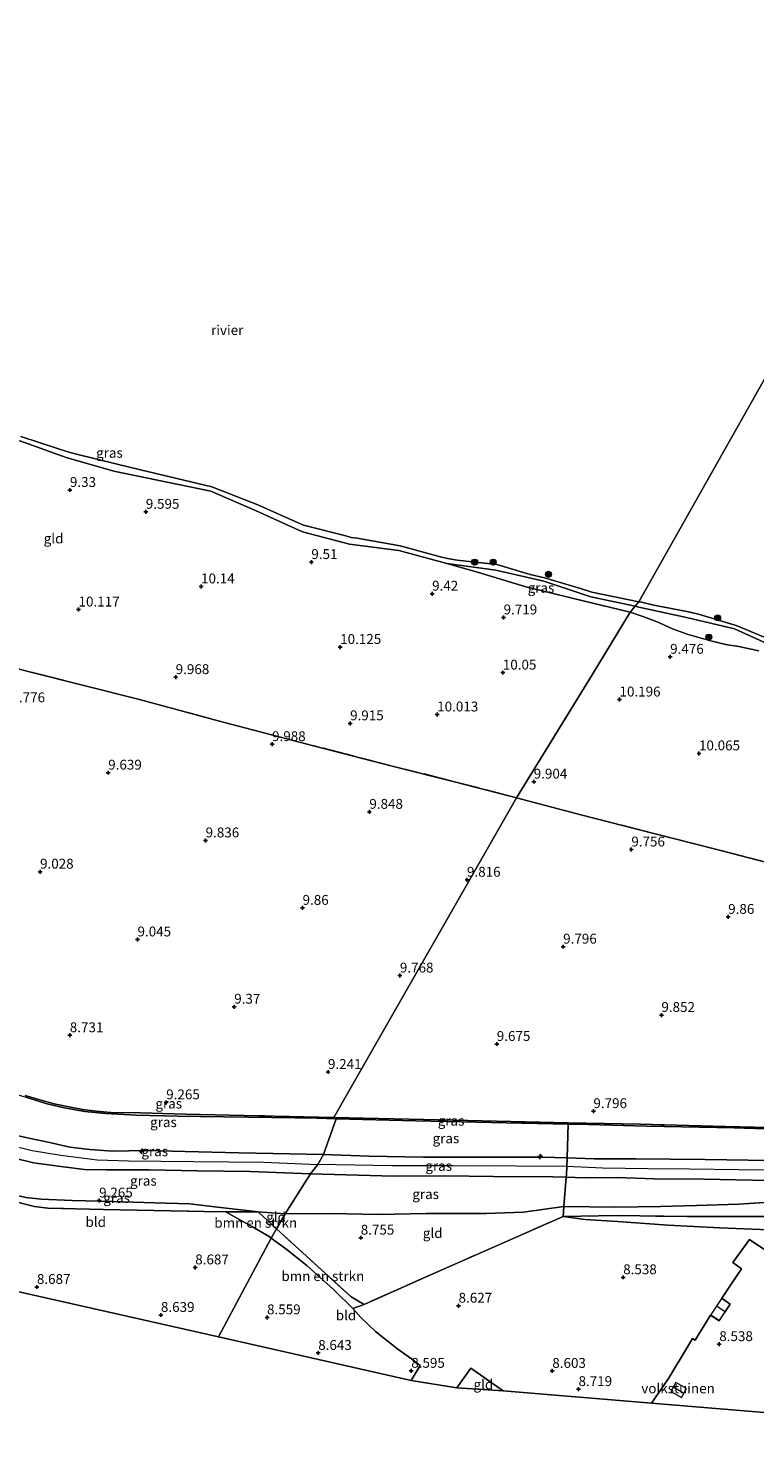
# Model space of a CAD drawing. Units: metres. Extents: x 179999 to 190009, y 412498 to 418753.
# Drawn here: x 180855 to 181039, y 418028 to 418384 of the extents above; entities that cross this region are included whole.
import ezdxf
from ezdxf.enums import TextEntityAlignment as Align

# ---------------------------------------------------------------- set-up
doc = ezdxf.new("R2010")
doc.units = ezdxf.units.M
doc.linetypes.add('IE-TERREINAFSCHEIDING', pattern=[10, 8, -2])
doc.layers.get('0').update_dxf_attribs({"lineweight": 25})
for name, color, linetype, lineweight in [('B-ME-AL-OVERIG-S-B1', 7, 'Continuous', 18), ('B-ME-GR-BOMENSTRUIKEN-GV-B6', 93, 'Continuous', 18), ('B-ME-GR-BOOM-GV-B6', 93, 'Continuous', 18), ('B-ME-GR-BOOM-S-B1', 93, 'Continuous', 18), ('B-ME-GW-KRUINLIJN-L-B1', 93, 'Continuous', 18), ('B-ME-GW-TEENLIJN-L-B1', 93, 'Continuous', 18), ('B-ME-IE-GRASLAND-GV-B6', 93, 'Continuous', 18), ('B-ME-IE-GRONDWERKLIJN-GROND_INGERICHT-GV-B6', 253, 'Continuous', 18), ('B-ME-IE-HULPGEOMETRIE-L-B1', 53, 'Continuous', 18), ('B-ME-IE-TERREINAFSCHEIDING-DOORGANG-L-B1', 8, 'IE-TERREINAFSCHEIDING-KUNSTMATIG-OPEN', 18), ('B-ME-IE-TERREINAFSCHEIDING-RASTERHEKWERK-L-B1', 8, 'IE-TERREINAFSCHEIDING', 18), ('B-ME-KG-KADASTRAAL-DAKRAND-L-B1', 13, 'Continuous', 18), ('B-ME-KG-KADASTRAAL-NOKLIJN-L-B1', 13, 'Continuous', 18), ('B-ME-OB-WATERLIJN-L-B1', 133, 'OB-WATERLIJN', 18), ('B-ME-OG-WATER-GV-B6', 153, 'Continuous', 18)]:
    doc.layers.add(name, color=color, linetype=linetype, lineweight=lineweight)
for name, color, linetype in [('B-ME-GW-GRONDWERKLIJN-L-B1', 10, 'Continuous'), ('B-ME-GW-HOOGTEPUNT-S-B1', 10, 'Continuous'), ('B-ME-KG-KADASTRAAL-OPNAMEDTMGRENS-L-B1', 10, 'Continuous')]:
    doc.layers.add(name, color=color, linetype=linetype)
doc.styles.add('NLCS-ISO', font='NLCS-ISO.TTF')
doc.linetypes.add('IE-TERREINAFSCHEIDING-KUNSTMATIG-OPEN', pattern='A,7,-1.5,[67,NLCS.SHX,S=0.75,R=0,X=0,Y=0],-1.5', length=10)
doc.linetypes.add('OB-WATERLIJN', pattern='A,10,[32,NLCS.SHX,S=2,R=0,X=0,Y=0],-12', length=22)

# ---------------------------------------------------------------- blocks, each defined once
blk = doc.blocks.new('hecto')
for p, q in [((0, 0.625), (-0.625, 0)), ((0, -0.625), (0, 0.625)), ((-0.625, 0), (0.625, 0)), ((0.625, 0), (0, -0.625))]:
    blk.add_line(p, q)
blk = doc.blocks.new('hoogtepunt')
for p, q in [((-0.5, 0), (0.5, 0)), ((0, 0.5), (0, -0.5))]:
    blk.add_line(p, q)
blk = doc.blocks.new('boom')
h = blk.add_hatch(color=256)
edge = h.paths.add_edge_path()
edge.add_arc((0, 0), 0.75, 0, 360)
blk.add_circle((0, 0), 0.75)

msp = doc.modelspace()

# ---------------------------------------------------------------- linework, layer by layer
at = {"layer": 'B-ME-GR-BOMENSTRUIKEN-GV-B6'}
for points in [[(180913.052, 418084.274, 9.14), (180917.695, 418080.006, 8.882), (180916.379, 418077.657, 8.752), (180915.881, 418078.025, 8.759), (180911.682, 418080.472, 8.852), (180907.042, 418083.051, 9.016), (180904.912, 418084.321, 9.128), (180913.052, 418084.274, 9.14)], [(180939.92, 418060.807, 8.717), (180937.075, 418059.775, 8.643), (180932.161, 418064.57, 8.651), (180925.45, 418070.693, 8.663), (180920.079, 418074.923, 8.703), (180916.379, 418077.657, 8.752), (180917.695, 418080.006, 8.882), (180936.671, 418062.712, 8.717), (180939.92, 418060.807, 8.717)]]:
    msp.add_polyline3d(points, dxfattribs=at)
at = {"layer": 'B-ME-GR-BOOM-GV-B6'}
msp.add_polyline3d([(181048.128, 418070.28, 8.699), (181037.69, 418077.255, 8.751), (181033.415, 418071.432, 8.751), (181035.654, 418069.874, 8.619), (181030.61, 418062.37, 8.583), (181027.759, 418058.095, 8.583), (181023.871, 418051.727, 8.671), (181023.208, 418052.188, 8.671), (181021.631, 418049.474, 8.707), (181017.134, 418042.043, 8.723), (181012.789, 418035.788, 8.679), (180975.171, 418038.943, 8.502), (180966.993, 418044.694, 8.502), (180963.425, 418039.641, 8.466), (180951.837, 418041.555, 8.498), (180954.156, 418045.334, 8.498), (180951.957, 418047.004, 8.587), (180948.488, 418049.488, 8.611), (180942.864, 418053.938, 8.615), (180939.081, 418057.489, 8.659), (180937.075, 418059.775, 8.643), (180939.92, 418060.807, 8.717), (180957.993, 418068.825, 8.811), (180977.006, 418077.235, 8.779), (180990.392, 418083.088, 9.012), (181003.883, 418083.347, 9.117), (181021.946, 418083.145, 9.125), (181038.053, 418083.119, 9.189), (181051.627, 418083.158, 9.679)], dxfattribs=at)
at = {"layer": 'B-ME-GW-GRONDWERKLIJN-L-B1'}
msp.add_polyline3d([(180990.392, 418083.088, 9.012), (180995.951, 418082.31, 8.904), (181004.16, 418081.833, 8.888), (181017.044, 418080.899, 8.836), (181030.04, 418080.22, 8.691), (181044.6, 418079.66, 8.659), (181062.76, 418079.621, 8.731)], dxfattribs=at)
at = {"layer": 'B-ME-GW-KRUINLIJN-L-B1'}
for points in [[(180741.1551, 418314.6012, 8.4222), (180742.885, 418313.973, 8.406), (180767.328, 418308.145, 8.342), (180778.639, 418302.956, 8.558), (180792.677, 418298.669, 8.435), (180816.844, 418290.807, 8.502), (180828.735, 418287.09, 8.621), (180840.41, 418282.649, 8.609), (180852.615, 418279.747, 8.533), (180864.408, 418275.468, 8.704), (180876.503, 418272.082, 8.785), (180901.05, 418266.998, 8.28), (180912.568, 418262.031, 8.6), (180924.3, 418256.684, 8.7), (180936.204, 418253.516, 8.751), (180948.771, 418251.966, 8.582), (180960.923, 418248.667, 8.677), (180973.355, 418246.969, 8.403), (180985.473, 418244.142, 8.375), (180997.407, 418240.184, 8.513), (181008.6508, 418237.7974, 8.4182)], [(181008.6508, 418237.7974, 8.4182), (181009.623, 418237.591, 8.41), (181021.691, 418234.953, 8.338), (181033.883, 418232.076, 8.34), (181045.567, 418226.718, 8.744), (181058.136, 418225.495, 8.667), (181070.526, 418223.432, 8.293), (181082.7763, 418220.6627, 8.3042), (181097.594, 418214.927, 8.626), (181109.739, 418212.538, 8.565), (181122.253, 418211.342, 8.553), (181146.78, 418206.331, 8.485), (181159.282, 418205.562, 8.235), (181171.418, 418202.087, 8.245), (181183.701, 418199.562, 8.399), (181195.901, 418196.452, 8.64), (181220.212, 418190.744, 8.963), (181232.522, 418188.059, 9.053), (181245.019, 418186.489, 8.982), (181257.47, 418186.026, 8.429), (181289.1754, 418181.6143, 8.5859)], [(180929.686, 418098.825, 12.304), (180908.163, 418099.263, 12.351), (180884.304, 418099.854, 12.257), (180876.218, 418099.707, 12.351), (180870.39, 418100.069, 12.327), (180865.352, 418100.725, 12.351), (180859.864, 418101.927, 12.421), (180854.917, 418102.973, 12.421), (180849.69, 418104.163, 12.351), (180845.266, 418105.331, 12.388), (180844.058, 418105.65, 12.398), (180835.407, 418108.267, 12.304), (180827.102, 418110.94, 12.304), (180812.465, 418115.841, 12.28), (180796.64, 418120.966, 12.351), (180781.316, 418125.992, 12.374), (180764.086, 418131.841, 12.421), (180747.913, 418137.346, 12.327), (180730.429, 418143.139, 12.421), (180712.907, 418148.57, 12.445), (180694.207, 418154.85, 12.374), (180673.678, 418160.832, 12.374), (180666.327, 418163.006, 12.323), (180656.818, 418165.82, 12.257)], [(180655.794, 418163.83, 12.492), (180667.799, 418160.273, 12.469), (180680.418, 418156.543, 12.54), (180696.276, 418151.758, 12.516), (180711.802, 418146.714, 12.54), (180729.251, 418141.038, 12.422), (180746.685, 418135.459, 12.469), (180765.635, 418128.942, 12.492), (180784.478, 418122.659, 12.516), (180800.836, 418117.202, 12.446), (180822.376, 418110.092, 12.516), (180840.847, 418104.194, 12.492), (180844.659, 418102.984, 12.474), (180850.327, 418101.184, 12.446), (180855.784, 418099.881, 12.469), (180863.052, 418098.618, 12.422), (180872.286, 418097.469, 12.422), (180880.222, 418097.242, 12.422), (180896.734, 418097.02, 12.469), (180914.555, 418096.863, 12.516), (180928.219, 418096.268, 12.407)], [(180926.308, 418093.95, 12.352), (180911.027, 418094.518, 12.375), (180897.682, 418094.697, 12.328), (180885.446, 418094.963, 12.328), (180874.578, 418094.978, 12.258), (180869.031, 418095.035, 12.21), (180863.738, 418095.691, 12.304), (180856.139, 418096.688, 12.281), (180850.613, 418098.059, 12.328), (180845.887, 418099.866, 12.375), (180844.029, 418100.549, 12.364), (180841.887, 418101.337, 12.352), (180831.557, 418104.755, 12.304), (180814.409, 418110.287, 12.375), (180799.103, 418115.393, 12.328), (180787.234, 418119.336, 12.328), (180773.026, 418124.12, 12.375), (180756.724, 418129.564, 12.398), (180740.898, 418134.767, 12.281), (180729.429, 418138.596, 12.398), (180714.241, 418143.34, 12.328), (180698.902, 418148.196, 12.398), (180682.917, 418153.322, 12.446), (180668.795, 418157.56, 12.375)], [(181130.41, 418095.131, 12.398), (181119.701, 418095.869, 12.421), (181110.884, 418096.351, 12.398), (181106.69, 418096.831, 12.361), (181102.942, 418096.882, 12.398), (181090.981, 418096.711, 12.398), (181080.236, 418096.667, 12.398), (181067.079, 418097.211, 12.421), (181055.511, 418097.056, 12.374), (181042.833, 418097.288, 12.374), (181026.417, 418097.56, 12.421), (181008.836, 418097.695, 12.468), (180998.24, 418097.725, 12.445), (180991.399, 418097.961, 12.42), (180985.144, 418098.177, 12.398), (180968.857, 418098.136, 12.351), (180955.02, 418098.167, 12.374), (180941.15, 418098.365, 12.374), (180929.686, 418098.825, 12.304)], [(181042.477, 418092.24, 12.375), (181026.201, 418092.571, 12.375), (181013.462, 418092.699, 12.398), (181003.975, 418092.983, 12.328), (180995.752, 418092.936, 12.352), (180991.208, 418093.043, 12.325), (180987.796, 418093.123, 12.304), (180972.79, 418093.289, 12.304), (180960.389, 418093.426, 12.281), (180947.507, 418093.368, 12.304), (180926.308, 418093.95, 12.352)], [(181046.315, 418094.879, 12.502), (181034.834, 418094.924, 12.502), (181022.417, 418095.083, 12.502), (181011.895, 418095.208, 12.525), (181000.385, 418095.398, 12.502), (180991.317, 418095.768, 12.43), (180978.474, 418095.866, 12.454), (180962.481, 418095.937, 12.454), (180946.939, 418095.942, 12.454), (180928.219, 418096.268, 12.407)]]:
    msp.add_polyline3d(points, dxfattribs=at)
at = {"layer": 'B-ME-GW-TEENLIJN-L-B1'}
for points in [[(180675.21, 418171.448, 9.155), (180682.885, 418168.99, 9.108), (180691.87, 418166.103, 9.178), (180702.353, 418162.57, 9.249), (180717.196, 418157.576, 9.249), (180733.072, 418152.386, 9.249), (180744.999, 418148.389, 9.319), (180760.556, 418143.281, 9.225), (180778.402, 418137.561, 9.225), (180797.014, 418131.587, 9.061), (180821.896, 418123.405, 9.014), (180841.384, 418117.259, 8.967), (180847.951, 418115.234, 9.027), (180854.164, 418113.318, 9.084), (180859.237, 418111.796, 9.131), (180863.93, 418110.69, 9.108), (180869.108, 418109.751, 9.155), (180874.411, 418109.197, 9.131), (180882.115, 418108.814, 9.249), (180892.595, 418108.523, 9.249), (180904.285, 418108.368, 9.319), (180916.585, 418108.167, 9.39), (180927.96, 418108.013, 9.484), (180932.869, 418107.873, 9.46)], [(180932.869, 418107.873, 9.46), (180952.942, 418107.371, 9.554), (180976.035, 418106.86, 9.648), (180991.687, 418106.522, 9.813), (180993.868, 418106.474, 9.836), (181011.606, 418106.039, 9.789), (181033.81, 418105.578, 9.93), (181054.896, 418104.929, 10.095), (181066.31, 418104.694, 10.118), (181079.435, 418104.553, 10.118), (181086.016, 418104.432, 10.165), (181088.68, 418104.27, 10.212), (181091.591, 418104.053, 10.212), (181094.385, 418103.782, 10.33), (181096.631, 418103.532, 10.377), (181100.112, 418102.865, 10.518), (181103.754, 418102.141, 10.682), (181106.774, 418101.578, 10.776), (181107.012, 418101.527, 10.798), (181110.893, 418100.69, 11.152), (181118.388, 418099.177, 11.552), (181124.753, 418097.371, 12.022), (181128.464, 418096.109, 12.327), (181130.41, 418095.131, 12.398)], [(180919.886, 418083.797, 9.025), (180913.052, 418084.274, 9.14), (180901.332, 418085.679, 9.234), (180895.761, 418086.341, 9.258), (180886.766, 418086.599, 9.281), (180876.018, 418086.892, 9.328), (180865.905, 418087.201, 9.328), (180858.087, 418087.475, 9.164), (180854.16, 418087.952, 9.117)], [(181130.9, 418079.336, 9.035), (181118.753, 418081.6, 9.08), (181110.454, 418083.749, 9.575), (181103.054, 418085.015, 9.957), (181095.748, 418085.717, 10.07), (181089.375, 418085.485, 9.957), (181080.31, 418086.152, 10.047), (181070.863, 418086.536, 10.295), (181061.386, 418087.162, 10.43), (181051.678, 418087.198, 10.34), (181044.052, 418086.808, 10.07), (181034.919, 418086.22, 9.845), (181024.186, 418085.915, 9.687), (181015.104, 418085.625, 9.507), (181003.723, 418085.517, 9.372), (180990.574, 418085.605, 9.504)], [(180919.886, 418083.797, 9.025), (180931.61, 418083.842, 9.061), (180943.596, 418083.629, 9.016), (180955.656, 418083.892, 9.004), (180970.87, 418083.912, 9.008), (180980.386, 418084.231, 8.948), (180990.574, 418085.605, 9.504)]]:
    msp.add_polyline3d(points, dxfattribs=at)
at = {"layer": 'B-ME-IE-GRASLAND-GV-B6'}
for points in [[(181009.5848, 418238.9546, 7.55), (181008.6508, 418237.7974, 8.4182), (180997.407, 418240.184, 8.513), (180985.473, 418244.142, 8.375), (180973.355, 418246.969, 8.403), (180960.923, 418248.667, 8.677), (180948.771, 418251.966, 8.582), (180936.204, 418253.516, 8.751), (180924.3, 418256.684, 8.7), (180912.568, 418262.031, 8.6), (180901.05, 418266.998, 8.28), (180876.503, 418272.082, 8.785), (180864.408, 418275.468, 8.704), (180852.615, 418279.747, 8.533)], [(180852.9125, 418280.8529, 7.55), (180862.2206, 418277.8123, 7.55), (180864.804, 418276.9267, 7.55), (180867.0052, 418276.3304, 7.55), (180876.9721, 418273.9221, 7.55), (180883.2773, 418272.4111, 7.55), (180901.3734, 418268.0637, 7.55), (180909.5486, 418264.8537, 7.55), (180913.0146, 418263.5106, 7.55), (180922.4822, 418259.2556, 7.55), (180924.5796, 418258.3272, 7.55), (180935.2894, 418255.613, 7.55), (180936.6243, 418255.2666, 7.55), (180938.1652, 418255.0453, 7.55), (180949.0779, 418253.1468, 7.55), (180958.9741, 418250.4416, 7.55), (180961.055, 418249.8949, 7.55), (180963.5327, 418249.496, 7.55), (180973.6319, 418248.4145, 7.55), (180982.0763, 418245.8671, 7.55), (180985.6707, 418245.0192, 7.55), (180994.8043, 418242.3093, 7.55), (180997.6992, 418241.3944, 7.55), (181000.5528, 418240.7568, 7.55), (181009.5848, 418238.9546, 7.55)], [(181007.436, 418236.292, 8.908), (180993.058, 418239.788, 8.861), (180980.703, 418242.767, 9.002), (180968.721, 418246.463, 8.861), (180960.923, 418248.667, 8.677), (180973.355, 418246.969, 8.403), (180985.473, 418244.142, 8.375), (180997.407, 418240.184, 8.513), (181008.6508, 418237.7974, 8.4182), (181007.436, 418236.292, 8.908)], [(181040.043, 418226.514, 9.378), (181034.915, 418227.587, 9.472), (181031.595, 418228.118, 9.425), (181027.212, 418229.216, 9.355), (181021.855, 418230.745, 9.284), (181018.104, 418232.046, 9.237), (181014.244, 418233.811, 9.096), (181010.824, 418235.085, 8.979), (181007.436, 418236.292, 8.908), (181008.6508, 418237.7974, 8.4182), (181009.623, 418237.591, 8.41), (181021.691, 418234.953, 8.338), (181033.883, 418232.076, 8.34), (181045.567, 418226.718, 8.744)], [(181045.567, 418226.718, 8.744), (181033.883, 418232.076, 8.34), (181021.691, 418234.953, 8.338), (181009.623, 418237.591, 8.41), (181008.6508, 418237.7974, 8.4182), (181009.5848, 418238.9546, 7.55)], [(181009.5848, 418238.9546, 7.55), (181009.961, 418238.8795, 7.55), (181013.4227, 418238.09, 7.55), (181022.1837, 418236.375, 7.55), (181024.7443, 418235.7716, 7.55), (181034.2805, 418232.9307, 7.55), (181044.6863, 418228.6187, 7.55)], [(180932.869, 418107.873, 9.46), (180929.686, 418098.825, 12.304), (180908.163, 418099.263, 12.351), (180884.304, 418099.854, 12.257), (180876.218, 418099.707, 12.351), (180870.39, 418100.069, 12.327), (180865.352, 418100.725, 12.351), (180859.864, 418101.927, 12.421), (180854.917, 418102.973, 12.421), (180849.69, 418104.163, 12.351), (180845.266, 418105.331, 12.388), (180847.951, 418115.234, 9.027), (180854.164, 418113.318, 9.084), (180859.237, 418111.796, 9.131), (180863.93, 418110.69, 9.108), (180869.108, 418109.751, 9.155), (180874.411, 418109.197, 9.131), (180882.115, 418108.814, 9.249), (180892.595, 418108.523, 9.249), (180904.285, 418108.368, 9.319), (180916.585, 418108.167, 9.39), (180927.96, 418108.013, 9.484), (180932.869, 418107.873, 9.46)], [(180854.038, 418113.777, 9.353), (180857.691, 418112.685, 9.283), (180861.366, 418111.706, 9.33), (180865.078, 418110.927, 9.353), (180868.579, 418110.273, 9.4), (180872.025, 418109.853, 9.424), (180875.732, 418109.507, 9.377), (180883.243, 418109.352, 9.518), (180894.616, 418109.024, 9.518), (180909.505, 418108.709, 9.612), (180924.781, 418108.398, 9.659), (180932.286, 418108.244, 9.682)], [(180932.286, 418108.244, 9.682), (180932.869, 418107.873, 9.46), (180927.96, 418108.013, 9.484), (180916.585, 418108.167, 9.39), (180904.285, 418108.368, 9.319), (180892.595, 418108.523, 9.249), (180882.115, 418108.814, 9.249), (180874.411, 418109.197, 9.131), (180869.108, 418109.751, 9.155), (180863.93, 418110.69, 9.108), (180859.237, 418111.796, 9.131), (180854.164, 418113.318, 9.084)], [(180991.687, 418106.522, 9.813), (180991.399, 418097.961, 12.42), (180985.144, 418098.177, 12.398), (180968.857, 418098.136, 12.351), (180955.02, 418098.167, 12.374), (180941.15, 418098.365, 12.374), (180929.686, 418098.825, 12.304), (180932.869, 418107.873, 9.46), (180952.942, 418107.371, 9.554), (180976.035, 418106.86, 9.648), (180991.687, 418106.522, 9.813)], [(180991.699, 418106.867, 9.988), (180991.687, 418106.522, 9.813), (180976.035, 418106.86, 9.648), (180952.942, 418107.371, 9.554), (180932.869, 418107.873, 9.46), (180932.286, 418108.244, 9.682), (180951.323, 418107.808, 9.729), (180969.915, 418107.396, 9.894), (180988.071, 418106.943, 9.964), (180991.699, 418106.867, 9.988)], [(180849.69, 418104.163, 12.351), (180854.917, 418102.973, 12.421), (180859.864, 418101.927, 12.421), (180865.352, 418100.725, 12.351), (180870.39, 418100.069, 12.327), (180876.218, 418099.707, 12.351), (180884.304, 418099.854, 12.257), (180908.163, 418099.263, 12.351), (180929.686, 418098.825, 12.304)], [(181042.833, 418097.288, 12.374), (181026.417, 418097.56, 12.421), (181008.836, 418097.695, 12.468), (180998.24, 418097.725, 12.445), (180991.399, 418097.961, 12.42), (180991.687, 418106.522, 9.813), (180993.868, 418106.474, 9.836), (181011.606, 418106.039, 9.789), (181033.81, 418105.578, 9.93), (181054.896, 418104.929, 10.095)], [(181054.896, 418104.929, 10.095), (181033.81, 418105.578, 9.93), (181011.606, 418106.039, 9.789), (180993.868, 418106.474, 9.836), (180991.687, 418106.522, 9.813), (180991.699, 418106.867, 9.988), (181009.928, 418106.484, 10.105), (181031.609, 418105.956, 10.199), (181053.382, 418105.388, 10.293)], [(180926.308, 418093.95, 12.352), (180919.886, 418083.797, 9.025), (180913.052, 418084.274, 9.14), (180901.332, 418085.679, 9.234), (180895.761, 418086.341, 9.258), (180886.766, 418086.599, 9.281), (180876.018, 418086.892, 9.328), (180865.905, 418087.201, 9.328), (180858.087, 418087.475, 9.164), (180854.16, 418087.952, 9.117), (180851.002, 418088.692, 9.187), (180846.732, 418089.972, 9.211), (180841.651, 418091.358, 9.275), (180844.029, 418100.549, 12.364), (180845.887, 418099.866, 12.375), (180850.613, 418098.059, 12.328), (180856.139, 418096.688, 12.281), (180863.738, 418095.691, 12.304), (180869.031, 418095.035, 12.21), (180874.578, 418094.978, 12.258), (180885.446, 418094.963, 12.328), (180897.682, 418094.697, 12.328), (180911.027, 418094.518, 12.375), (180926.308, 418093.95, 12.352)], [(180929.686, 418098.825, 12.304), (180928.219, 418096.268, 12.407), (180926.308, 418093.95, 12.352), (180911.027, 418094.518, 12.375), (180897.682, 418094.697, 12.328), (180885.446, 418094.963, 12.328), (180874.578, 418094.978, 12.258), (180869.031, 418095.035, 12.21), (180863.738, 418095.691, 12.304), (180856.139, 418096.688, 12.281), (180850.613, 418098.059, 12.328)], [(180991.399, 418097.961, 12.42), (180991.39, 418097.699, 12.396), (180991.317, 418095.768, 12.43), (180991.239, 418093.708, 12.466), (180991.208, 418093.043, 12.325), (180987.796, 418093.123, 12.304), (180972.79, 418093.289, 12.304), (180960.389, 418093.426, 12.281), (180947.507, 418093.368, 12.304), (180926.308, 418093.95, 12.352), (180928.219, 418096.268, 12.407), (180929.686, 418098.825, 12.304), (180941.15, 418098.365, 12.374), (180955.02, 418098.167, 12.374), (180968.857, 418098.136, 12.351), (180985.144, 418098.177, 12.398), (180991.399, 418097.961, 12.42)], [(181042.477, 418092.24, 12.375), (181026.201, 418092.571, 12.375), (181013.462, 418092.699, 12.398), (181003.975, 418092.983, 12.328), (180995.752, 418092.936, 12.352), (180991.208, 418093.043, 12.325), (180991.239, 418093.708, 12.466), (180991.317, 418095.768, 12.43), (180991.39, 418097.699, 12.396), (180991.399, 418097.961, 12.42), (180998.24, 418097.725, 12.445), (181008.836, 418097.695, 12.468), (181026.417, 418097.56, 12.421), (181042.833, 418097.288, 12.374)], [(180991.208, 418093.043, 12.325), (180990.574, 418085.605, 9.504), (180980.386, 418084.231, 8.948), (180970.87, 418083.912, 9.008), (180955.656, 418083.892, 9.004), (180943.596, 418083.629, 9.016), (180931.61, 418083.842, 9.061), (180919.886, 418083.797, 9.025), (180926.308, 418093.95, 12.352), (180947.507, 418093.368, 12.304), (180960.389, 418093.426, 12.281), (180972.79, 418093.289, 12.304), (180987.796, 418093.123, 12.304), (180991.208, 418093.043, 12.325)], [(180913.052, 418084.274, 9.14), (180904.912, 418084.321, 9.128), (180899.421, 418084.353, 9.046), (180873.839, 418084.86, 9.14), (180863.229, 418085.159, 9.046), (180859.766, 418085.192, 9.07), (180856.388, 418085.647, 8.976), (180852.993, 418086.485, 8.929), (180849.767, 418087.532, 9.023), (180846.286, 418088.588, 8.999), (180841.568, 418090.058, 8.977), (180841.335, 418090.13, 8.976), (180841.651, 418091.358, 9.275), (180846.732, 418089.972, 9.211), (180851.002, 418088.692, 9.187), (180854.16, 418087.952, 9.117), (180858.087, 418087.475, 9.164), (180865.905, 418087.201, 9.328), (180876.018, 418086.892, 9.328), (180886.766, 418086.599, 9.281), (180895.761, 418086.341, 9.258), (180901.332, 418085.679, 9.234), (180913.052, 418084.274, 9.14)], [(181044.052, 418086.808, 10.07), (181034.919, 418086.22, 9.845), (181024.186, 418085.915, 9.687), (181015.104, 418085.625, 9.507), (181003.723, 418085.517, 9.372), (180990.574, 418085.605, 9.504), (180991.208, 418093.043, 12.325), (180995.752, 418092.936, 12.352), (181003.975, 418092.983, 12.328), (181013.462, 418092.699, 12.398), (181026.201, 418092.571, 12.375), (181042.477, 418092.24, 12.375)], [(181051.627, 418083.158, 9.679), (181038.053, 418083.119, 9.189), (181021.946, 418083.145, 9.125), (181003.883, 418083.347, 9.117), (180990.392, 418083.088, 9.012), (180990.574, 418085.605, 9.504), (181003.723, 418085.517, 9.372), (181015.104, 418085.625, 9.507), (181024.186, 418085.915, 9.687), (181034.919, 418086.22, 9.845), (181044.052, 418086.808, 10.07)]]:
    msp.add_polyline3d(points, dxfattribs=at)
at = {"layer": 'B-ME-IE-GRONDWERKLIJN-GROND_INGERICHT-GV-B6'}
for points in [[(180852.615, 418279.747, 8.533), (180864.408, 418275.468, 8.704), (180876.503, 418272.082, 8.785), (180901.05, 418266.998, 8.28), (180912.568, 418262.031, 8.6), (180924.3, 418256.684, 8.7), (180936.204, 418253.516, 8.751), (180948.771, 418251.966, 8.582), (180960.923, 418248.667, 8.677), (180968.721, 418246.463, 8.861), (180980.703, 418242.767, 9.002), (180993.058, 418239.788, 8.861), (181007.436, 418236.292, 8.908), (180997.787, 418220.427, 10.177), (180978.603, 418189.236, 9.942), (180962.895, 418193.331, 9.966), (180947.072, 418197.306, 9.966), (180926.764, 418202.544, 9.919), (180902.94, 418208.773, 9.942), (180882.984, 418214.125, 9.895), (180855.106, 418221.205, 9.966), (180837.577, 418225.757, 9.942)], [(180666.737, 418187.824, 8.915), (180692.769, 418232.439, 9.233), (180711.866, 418265.169, 9.989), (180730.866, 418258.659, 9.989), (180747.557, 418253.278, 9.825), (180763.107, 418247.829, 10.013), (180789.051, 418239.228, 9.919), (180803.5, 418234.347, 9.919), (180812.348, 418232.14, 9.872), (180837.577, 418225.757, 9.942), (180855.106, 418221.205, 9.966), (180882.984, 418214.125, 9.895), (180902.94, 418208.773, 9.942), (180926.764, 418202.544, 9.919), (180947.072, 418197.306, 9.966), (180962.895, 418193.331, 9.966), (180978.603, 418189.236, 9.942)], [(181055.666, 418169.334, 9.989), (181029.414, 418176.153, 10.036), (181013.047, 418180.29, 9.966), (180994.929, 418184.928, 9.825), (180978.603, 418189.236, 9.942), (180997.787, 418220.427, 10.177), (181007.436, 418236.292, 8.908), (181010.824, 418235.085, 8.979), (181014.244, 418233.811, 9.096), (181018.104, 418232.046, 9.237), (181021.855, 418230.745, 9.284), (181027.212, 418229.216, 9.355), (181031.595, 418228.118, 9.425), (181034.915, 418227.587, 9.472), (181040.043, 418226.514, 9.378)], [(180978.603, 418189.236, 9.942), (180935.719, 418114.248, 9.344), (180932.286, 418108.244, 9.682), (180924.781, 418108.398, 9.659), (180909.505, 418108.709, 9.612), (180894.616, 418109.024, 9.518), (180883.243, 418109.352, 9.518), (180875.732, 418109.507, 9.377), (180872.025, 418109.853, 9.424), (180868.579, 418110.273, 9.4), (180865.078, 418110.927, 9.353), (180861.366, 418111.706, 9.33), (180857.691, 418112.685, 9.283), (180854.038, 418113.777, 9.353)], [(181053.382, 418105.388, 10.293), (181031.609, 418105.956, 10.199), (181009.928, 418106.484, 10.105), (180991.699, 418106.867, 9.988), (180988.071, 418106.943, 9.964), (180969.915, 418107.396, 9.894), (180951.323, 418107.808, 9.729), (180932.286, 418108.244, 9.682), (180935.719, 418114.248, 9.344), (180978.603, 418189.236, 9.942), (180994.929, 418184.928, 9.825), (181013.047, 418180.29, 9.966), (181029.414, 418176.153, 10.036), (181055.666, 418169.334, 9.989)], [(180904.912, 418084.321, 9.128), (180907.042, 418083.051, 9.016), (180911.682, 418080.472, 8.852), (180915.881, 418078.025, 8.759), (180916.379, 418077.657, 8.752), (180902.989, 418052.586, 8.638), (180825.35, 418070.118, 9.005), (180830.954, 418076.802, 8.836), (180835.519, 418082.405, 8.812), (180839.174, 418086.99, 8.742), (180841.568, 418090.058, 8.977), (180846.286, 418088.588, 8.999), (180849.767, 418087.532, 9.023), (180852.993, 418086.485, 8.929), (180856.388, 418085.647, 8.976), (180859.766, 418085.192, 9.07), (180863.229, 418085.159, 9.046), (180873.839, 418084.86, 9.14), (180899.421, 418084.353, 9.046), (180904.912, 418084.321, 9.128)], [(180919.886, 418083.797, 9.025), (180917.695, 418080.006, 8.882), (180913.052, 418084.274, 9.14), (180919.886, 418083.797, 9.025)], [(180990.392, 418083.088, 9.012), (180977.006, 418077.235, 8.779), (180957.993, 418068.825, 8.811), (180939.92, 418060.807, 8.717), (180936.671, 418062.712, 8.717), (180917.695, 418080.006, 8.882), (180919.886, 418083.797, 9.025), (180931.61, 418083.842, 9.061), (180943.596, 418083.629, 9.016), (180955.656, 418083.892, 9.004), (180970.87, 418083.912, 9.008), (180980.386, 418084.231, 8.948), (180990.574, 418085.605, 9.504), (180990.392, 418083.088, 9.012)], [(180937.075, 418059.775, 8.643), (180939.081, 418057.489, 8.659), (180942.864, 418053.938, 8.615), (180948.488, 418049.488, 8.611), (180951.957, 418047.004, 8.587), (180954.156, 418045.334, 8.498), (180951.837, 418041.555, 8.498), (180902.989, 418052.586, 8.638), (180916.379, 418077.657, 8.752), (180920.079, 418074.923, 8.703), (180925.45, 418070.693, 8.663), (180932.161, 418064.57, 8.651), (180937.075, 418059.775, 8.643)], [(181058.812, 418032.028, 8.685), (181012.789, 418035.788, 8.679), (181017.134, 418042.043, 8.723), (181021.631, 418049.474, 8.707), (181023.208, 418052.188, 8.671), (181023.871, 418051.727, 8.671), (181027.759, 418058.095, 8.583), (181029.945, 418056.637, 8.583), (181032.796, 418060.912, 8.583), (181031.563, 418061.734, 8.583), (181030.61, 418062.37, 8.583), (181035.654, 418069.874, 8.619), (181033.415, 418071.432, 8.751), (181037.69, 418077.255, 8.751), (181048.128, 418070.28, 8.699)], [(180975.171, 418038.943, 8.502), (180963.425, 418039.641, 8.466), (180966.993, 418044.694, 8.502), (180975.171, 418038.943, 8.502)], [(181018.957, 418041.068, 8.694), (181017.684, 418038.774, 8.694), (181020.431, 418037.25, 8.741), (181021.704, 418039.544, 8.67), (181018.957, 418041.068, 8.694)]]:
    msp.add_polyline3d(points, dxfattribs=at)
at = {"layer": 'B-ME-IE-HULPGEOMETRIE-L-B1'}
msp.add_polyline3d([(180902.989, 418052.586, 8.638), (180916.379, 418077.657, 8.752), (180917.695, 418080.006, 8.882), (180919.886, 418083.797, 9.025), (180926.308, 418093.95, 12.352), (180928.219, 418096.268, 12.407), (180929.686, 418098.825, 12.304), (180932.869, 418107.873, 9.46), (180932.286, 418108.244, 9.682), (180935.719, 418114.248, 9.344), (180978.603, 418189.236, 9.942), (180997.787, 418220.427, 10.177), (181007.436, 418236.292, 8.908), (181008.6508, 418237.7974, 8.4182), (181009.5848, 418238.9546, 7.55), (181091.573, 418384.186, 7.635), (181092.019, 418384.501, 8.262), (181096.315, 418389.013, 8.885), (181109.022, 418412.952, 9.142), (181240.79, 418643.67, 9.073)], dxfattribs=at)
at = {"layer": 'B-ME-IE-TERREINAFSCHEIDING-DOORGANG-L-B1'}
msp.add_polyline3d([(180991.239, 418093.708, 12.466), (180991.317, 418095.768, 12.43), (180991.39, 418097.699, 12.396)], dxfattribs=at)
at = {"layer": 'B-ME-IE-TERREINAFSCHEIDING-RASTERHEKWERK-L-B1'}
msp.add_line((181030.61, 418062.37, 8.583), (181035.654, 418069.874, 8.619), dxfattribs=at)
for points in [[(180978.603, 418189.236, 9.942), (180962.895, 418193.331, 9.966), (180947.072, 418197.306, 9.966), (180926.764, 418202.544, 9.919), (180902.94, 418208.773, 9.942), (180882.984, 418214.125, 9.895), (180855.106, 418221.205, 9.966), (180837.577, 418225.757, 9.942), (180812.348, 418232.14, 9.872), (180803.5, 418234.347, 9.919), (180789.051, 418239.228, 9.919), (180763.107, 418247.829, 10.013), (180747.557, 418253.278, 9.825), (180730.866, 418258.659, 9.989), (180711.866, 418265.169, 9.989)], [(181286.93, 418176.738, 9.378), (181270.797, 418179.655, 9.425), (181245.727, 418184.023, 9.472), (181218.311, 418188.61, 9.472), (181196.759, 418192.302, 9.566), (181178.21, 418195.607, 9.449), (181145.41, 418201.305, 9.378), (181133.175, 418203.331, 9.425), (181127.394, 418204.437, 9.472), (181121.492, 418205.932, 9.261), (181109.396, 418208.848, 9.308), (181097.405, 418211.596, 9.214), (181091.589, 418213.042, 9.402), (181091.016, 418210.027, 9.754), (181089.874, 418201.46, 10.107), (181087.778, 418186.374, 10.036), (181085.664, 418171.048, 10.06), (181084.377, 418161.884, 9.919), (181069.883, 418165.754, 9.919), (181055.666, 418169.334, 9.989), (181029.414, 418176.153, 10.036), (181013.047, 418180.29, 9.966), (180994.929, 418184.928, 9.825), (180978.603, 418189.236, 9.942)], [(180932.286, 418108.244, 9.682), (180924.781, 418108.398, 9.659), (180909.505, 418108.709, 9.612), (180894.616, 418109.024, 9.518), (180883.243, 418109.352, 9.518), (180875.732, 418109.507, 9.377), (180872.025, 418109.853, 9.424), (180868.579, 418110.273, 9.4), (180865.078, 418110.927, 9.353), (180861.366, 418111.706, 9.33), (180857.691, 418112.685, 9.283), (180854.038, 418113.777, 9.353)], [(180932.286, 418108.244, 9.682), (180951.323, 418107.808, 9.729), (180969.915, 418107.396, 9.894), (180988.071, 418106.943, 9.964), (180991.699, 418106.867, 9.988), (181009.928, 418106.484, 10.105), (181031.609, 418105.956, 10.199), (181053.382, 418105.388, 10.293), (181071.759, 418104.976, 10.199), (181084.48, 418104.743, 10.364), (181088.549, 418104.59, 10.27), (181092.432, 418104.25, 10.293), (181096.36, 418103.88, 10.364), (181100.111, 418103.211, 10.458), (181107.029, 418101.805, 10.857), (181107.012, 418101.527, 10.798), (181106.69, 418096.831, 12.361), (181106.54, 418096.207, 12.432)], [(180991.39, 418097.699, 12.396), (180991.399, 418097.961, 12.42), (180991.687, 418106.522, 9.813), (180991.699, 418106.867, 9.988)], [(180990.392, 418083.088, 9.012), (180990.574, 418085.605, 9.504), (180991.208, 418093.043, 12.325), (180991.239, 418093.708, 12.466)], [(180917.695, 418080.006, 8.882), (180913.052, 418084.274, 9.14), (180904.912, 418084.321, 9.128), (180899.421, 418084.353, 9.046), (180873.839, 418084.86, 9.14), (180863.229, 418085.159, 9.046), (180859.766, 418085.192, 9.07), (180856.388, 418085.647, 8.976), (180852.993, 418086.485, 8.929)], [(180990.392, 418083.088, 9.012), (180977.006, 418077.235, 8.779), (180957.993, 418068.825, 8.811)], [(180990.392, 418083.088, 9.012), (181003.883, 418083.347, 9.117), (181021.946, 418083.145, 9.125), (181038.053, 418083.119, 9.189), (181051.627, 418083.158, 9.679), (181063.22, 418083.255, 9.84), (181072.913, 418082.956, 9.547), (181088.106, 418082.369, 9.241), (181099.868, 418082.058, 9.31), (181110.376, 418081.288, 9.245), (181115.583, 418080.858, 9.157)], [(180957.993, 418068.825, 8.811), (180939.92, 418060.807, 8.717), (180936.671, 418062.712, 8.717), (180917.695, 418080.006, 8.882)], [(181023.208, 418052.188, 8.671), (181023.871, 418051.727, 8.671), (181027.759, 418058.095, 8.583)], [(180963.425, 418039.641, 8.466), (180966.993, 418044.694, 8.502), (180975.171, 418038.943, 8.502)]]:
    msp.add_polyline3d(points, dxfattribs=at)
at = {"layer": 'B-ME-KG-KADASTRAAL-DAKRAND-L-B1'}
msp.add_polyline3d([(181031.535, 418061.692, 10.611), (181032.727, 418060.898, 10.611), (181029.931, 418056.706, 10.744), (181027.828, 418058.109, 10.76), (181030.624, 418062.301, 10.575), (181031.535, 418061.692, 10.611)], dxfattribs=at)
at = {"layer": 'B-ME-KG-KADASTRAAL-NOKLIJN-L-B1'}
for p, q in [((181029.446, 418060.362, 11.185), (181031.289, 418059.086, 11.185)), ((181018.498, 418039.866, 10.409), (181020.774, 418038.519, 10.386))]:
    msp.add_line(p, q, dxfattribs=at)
at = {"layer": 'B-ME-KG-KADASTRAAL-OPNAMEDTMGRENS-L-B1'}
for points in [[(180751.388, 418087.097, 9.229), (180825.35, 418070.118, 9.005), (180902.989, 418052.586, 8.638)], [(180902.989, 418052.586, 8.638), (180951.837, 418041.555, 8.498), (180963.425, 418039.641, 8.466), (180975.171, 418038.943, 8.502), (181012.789, 418035.788, 8.679), (181058.812, 418032.028, 8.685), (181060.559, 418031.886, 8.689), (181114.15, 418027.508, 8.759)]]:
    msp.add_polyline3d(points, dxfattribs=at)
at = {"layer": 'B-ME-OB-WATERLIJN-L-B1'}
for points in [[(181009.5848, 418238.9546, 7.55), (181000.5528, 418240.7568, 7.55), (180997.6992, 418241.3944, 7.55), (180994.8043, 418242.3093, 7.55), (180985.6707, 418245.0192, 7.55), (180982.0763, 418245.8671, 7.55), (180973.6319, 418248.4145, 7.55), (180963.5327, 418249.496, 7.55), (180961.055, 418249.8949, 7.55), (180958.9741, 418250.4416, 7.55), (180949.0779, 418253.1468, 7.55), (180938.1652, 418255.0453, 7.55), (180936.6243, 418255.2666, 7.55), (180935.2894, 418255.613, 7.55), (180924.5796, 418258.3272, 7.55), (180922.4822, 418259.2556, 7.55), (180913.0146, 418263.5106, 7.55), (180909.5486, 418264.8537, 7.55), (180901.3734, 418268.0637, 7.55), (180883.2773, 418272.4111, 7.55), (180876.9721, 418273.9221, 7.55), (180867.0052, 418276.3304, 7.55), (180864.804, 418276.9267, 7.55), (180862.2206, 418277.8123, 7.55), (180852.9125, 418280.8529, 7.55)], [(181044.6863, 418228.6187, 7.55), (181034.2805, 418232.9307, 7.55), (181024.7443, 418235.7716, 7.55), (181022.1837, 418236.375, 7.55), (181013.4227, 418238.09, 7.55), (181009.961, 418238.8795, 7.55), (181009.5848, 418238.9546, 7.55)]]:
    msp.add_polyline3d(points, dxfattribs=at)
at = {"layer": 'B-ME-OG-WATER-GV-B6'}
for points in [[(181091.573, 418384.186, 7.635), (181009.5848, 418238.9546, 7.55)], [(181044.6863, 418228.6187, 7.55), (181034.2805, 418232.9307, 7.55), (181024.7443, 418235.7716, 7.55), (181022.1837, 418236.375, 7.55), (181013.4227, 418238.09, 7.55), (181009.961, 418238.8795, 7.55), (181009.5848, 418238.9546, 7.55), (181091.573, 418384.186, 7.635)], [(181009.5848, 418238.9546, 7.55), (181000.5528, 418240.7568, 7.55), (180997.6992, 418241.3944, 7.55), (180994.8043, 418242.3093, 7.55), (180985.6707, 418245.0192, 7.55), (180982.0763, 418245.8671, 7.55), (180973.6319, 418248.4145, 7.55), (180963.5327, 418249.496, 7.55), (180961.055, 418249.8949, 7.55), (180958.9741, 418250.4416, 7.55), (180949.0779, 418253.1468, 7.55), (180938.1652, 418255.0453, 7.55), (180936.6243, 418255.2666, 7.55), (180935.2894, 418255.613, 7.55), (180924.5796, 418258.3272, 7.55), (180922.4822, 418259.2556, 7.55), (180913.0146, 418263.5106, 7.55), (180909.5486, 418264.8537, 7.55), (180901.3734, 418268.0637, 7.55), (180883.2773, 418272.4111, 7.55), (180876.9721, 418273.9221, 7.55), (180867.0052, 418276.3304, 7.55), (180864.804, 418276.9267, 7.55), (180862.2206, 418277.8123, 7.55), (180852.9125, 418280.8529, 7.55)]]:
    msp.add_polyline3d(points, dxfattribs=at)

# ---------------------------------------------------------------- block references
at = {"layer": 'B-ME-AL-OVERIG-S-B1', "rotation": 90}
for p in [(180883.584, 418099.608, 12.322), (180984.541, 418098.278, 12.342)]:
    msp.add_blockref('hecto', p, dxfattribs=at)
at = {"layer": 'B-ME-GR-BOOM-S-B1', "rotation": 90}
for p in [(180967.96, 418248.999, 8.04), (180972.674, 418248.999, 8.04), (180986.696, 418245.882, 8.048), (181029.594, 418234.863, 7.988), (181027.372, 418229.991, 9.015)]:
    msp.add_blockref('boom', p, dxfattribs=at)
at = {"layer": 'B-ME-GW-HOOGTEPUNT-S-B1', "rotation": 90}
for p in [(180865.351, 418267.265, 9.33), (180865.351, 418267.265, 9.33), (180884.597, 418261.732, 9.595), (180884.597, 418261.732, 9.595), (180926.563, 418248.993, 9.51), (180926.563, 418248.993, 9.51), (180898.608, 418242.823, 10.14), (180898.608, 418242.823, 10.14), (180957.182, 418240.978, 9.42), (180957.182, 418240.978, 9.42), (180867.537, 418236.956, 10.117), (180867.537, 418236.956, 10.117), (180975.309, 418234.948, 9.719), (180975.309, 418234.948, 9.719), (180933.871, 418227.465, 10.125), (180933.871, 418227.465, 10.125), (181017.537, 418224.973, 9.476), (181017.537, 418224.973, 9.476), (180892.17, 418219.825, 9.968), (180892.17, 418219.825, 9.968), (180975.112, 418220.968, 10.05), (180975.112, 418220.968, 10.05), (181004.699, 418214.143, 10.196), (181004.699, 418214.143, 10.196), (180936.397, 418208.108, 9.915), (180936.397, 418208.108, 9.915), (180958.475, 418210.354, 10.013), (180958.475, 418210.354, 10.013), (180916.613, 418202.826, 9.988), (180916.613, 418202.826, 9.988), (181024.85, 418200.495, 10.065), (181024.85, 418200.495, 10.065), (180875.056, 418195.611, 9.639), (180875.056, 418195.611, 9.639), (180982.95, 418193.332, 9.904), (180982.95, 418193.332, 9.904), (180941.269, 418185.679, 9.848), (180941.269, 418185.679, 9.848), (180899.762, 418178.429, 9.836), (180899.762, 418178.429, 9.836), (181007.696, 418176.123, 9.756), (181007.696, 418176.123, 9.756), (180857.778, 418170.511, 9.028), (180857.778, 418170.511, 9.028), (180966.028, 418168.46, 9.816), (180966.028, 418168.46, 9.816), (180924.343, 418161.335, 9.86), (180924.343, 418161.335, 9.86), (181032.253, 418159.044, 9.86), (181032.253, 418159.044, 9.86), (180882.488, 418153.327, 9.045), (180882.488, 418153.327, 9.045), (180990.411, 418151.503, 9.796), (180990.411, 418151.503, 9.796), (180949.006, 418144.182, 9.768), (180949.006, 418144.182, 9.768), (180907.012, 418136.271, 9.37), (180907.012, 418136.271, 9.37), (181015.318, 418134.181, 9.852), (181015.318, 418134.181, 9.852), (180865.316, 418129.046, 8.731), (180865.316, 418129.046, 8.731), (180973.583, 418126.836, 9.675), (180973.583, 418126.836, 9.675), (180930.788, 418119.736, 9.241), (180930.788, 418119.736, 9.241), (180889.771, 418112.038, 9.265), (180889.771, 418112.038, 9.265), (180998.078, 418109.801, 9.796), (180998.078, 418109.801, 9.796), (180872.756, 418087.144, 9.265), (180872.756, 418087.144, 9.265), (180939.091, 418077.738, 8.755), (180939.091, 418077.738, 8.755), (180897.126, 418070.196, 8.687), (180897.126, 418070.196, 8.687), (180856.983, 418065.235, 8.687), (180856.983, 418065.235, 8.687), (181005.632, 418067.685, 8.538), (181005.632, 418067.685, 8.538), (180888.427, 418058.141, 8.639), (180888.427, 418058.141, 8.639), (180915.332, 418057.534, 8.559), (180915.332, 418057.534, 8.559), (180963.896, 418060.488, 8.627), (180963.896, 418060.488, 8.627), (181029.995, 418050.742, 8.538), (181029.995, 418050.742, 8.538), (180928.305, 418048.512, 8.643), (180928.305, 418048.512, 8.643), (180951.896, 418043.98, 8.595), (180951.896, 418043.98, 8.595), (180987.659, 418043.962, 8.603), (180987.659, 418043.962, 8.603), (180994.3, 418039.343, 8.719), (180994.3, 418039.343, 8.719)]:
    msp.add_blockref('hoogtepunt', p, dxfattribs=at)

# ---------------------------------------------------------------- texts
at = {"layer": 'B-ME-GR-BOMENSTRUIKEN-GV-B6', "ltscale": 0.2, "style": 'NLCS-ISO'}
for p in [(180912.4619, 418081.51), (180929.4833, 418067.9944)]:
    msp.add_text('bmn en strkn', height=2.5, dxfattribs=at).set_placement(p, align=Align.MIDDLE_CENTER)
at = {"layer": 'B-ME-GW-HOOGTEPUNT-S-B1', "ltscale": 0.2, "style": 'NLCS-ISO'}
for s, p in [('9.33', (180865.351, 418267.265, 9.33)), ('9.33', (180865.351, 418267.265, 9.33)), ('9.595', (180884.597, 418261.732, 9.595)), ('9.595', (180884.597, 418261.732, 9.595)), ('9.51', (180926.563, 418248.993, 9.51)), ('9.51', (180926.563, 418248.993, 9.51)), ('10.14', (180898.608, 418242.823, 10.14)), ('10.14', (180898.608, 418242.823, 10.14)), ('9.42', (180957.182, 418240.978, 9.42)), ('9.42', (180957.182, 418240.978, 9.42)), ('10.117', (180867.537, 418236.956, 10.117)), ('10.117', (180867.537, 418236.956, 10.117)), ('9.719', (180975.309, 418234.948, 9.719)), ('9.719', (180975.309, 418234.948, 9.719)), ('10.125', (180933.871, 418227.465, 10.125)), ('10.125', (180933.871, 418227.465, 10.125)), ('9.476', (181017.537, 418224.973, 9.476)), ('9.476', (181017.537, 418224.973, 9.476)), ('9.968', (180892.17, 418219.825, 9.968)), ('9.968', (180892.17, 418219.825, 9.968)), ('10.05', (180975.112, 418220.968, 10.05)), ('10.05', (180975.112, 418220.968, 10.05)), ('9.776', (180850.525, 418212.672, 9.776)), ('9.776', (180850.525, 418212.672, 9.776)), ('10.196', (181004.699, 418214.143, 10.196)), ('10.196', (181004.699, 418214.143, 10.196)), ('9.915', (180936.397, 418208.108, 9.915)), ('9.915', (180936.397, 418208.108, 9.915)), ('10.013', (180958.475, 418210.354, 10.013)), ('10.013', (180958.475, 418210.354, 10.013)), ('9.988', (180916.613, 418202.826, 9.988)), ('9.988', (180916.613, 418202.826, 9.988)), ('10.065', (181024.85, 418200.495, 10.065)), ('10.065', (181024.85, 418200.495, 10.065)), ('9.639', (180875.056, 418195.611, 9.639)), ('9.639', (180875.056, 418195.611, 9.639)), ('9.904', (180982.95, 418193.332, 9.904)), ('9.904', (180982.95, 418193.332, 9.904)), ('9.848', (180941.269, 418185.679, 9.848)), ('9.848', (180941.269, 418185.679, 9.848)), ('9.836', (180899.762, 418178.429, 9.836)), ('9.836', (180899.762, 418178.429, 9.836)), ('9.756', (181007.696, 418176.123, 9.756)), ('9.756', (181007.696, 418176.123, 9.756)), ('9.028', (180857.778, 418170.511, 9.028)), ('9.028', (180857.778, 418170.511, 9.028)), ('9.816', (180966.028, 418168.46, 9.816)), ('9.816', (180966.028, 418168.46, 9.816)), ('9.86', (180924.343, 418161.335, 9.86)), ('9.86', (180924.343, 418161.335, 9.86)), ('9.86', (181032.253, 418159.044, 9.86)), ('9.86', (181032.253, 418159.044, 9.86)), ('9.045', (180882.488, 418153.327, 9.045)), ('9.045', (180882.488, 418153.327, 9.045)), ('9.796', (180990.411, 418151.503, 9.796)), ('9.796', (180990.411, 418151.503, 9.796)), ('9.768', (180949.006, 418144.182, 9.768)), ('9.768', (180949.006, 418144.182, 9.768)), ('9.37', (180907.012, 418136.271, 9.37)), ('9.37', (180907.012, 418136.271, 9.37)), ('9.852', (181015.318, 418134.181, 9.852)), ('9.852', (181015.318, 418134.181, 9.852)), ('8.731', (180865.316, 418129.046, 8.731)), ('8.731', (180865.316, 418129.046, 8.731)), ('9.675', (180973.583, 418126.836, 9.675)), ('9.675', (180973.583, 418126.836, 9.675)), ('9.241', (180930.788, 418119.736, 9.241)), ('9.241', (180930.788, 418119.736, 9.241)), ('9.265', (180889.771, 418112.038, 9.265)), ('9.265', (180889.771, 418112.038, 9.265)), ('9.796', (180998.078, 418109.801, 9.796)), ('9.796', (180998.078, 418109.801, 9.796)), ('9.265', (180872.756, 418087.144, 9.265)), ('9.265', (180872.756, 418087.144, 9.265)), ('8.755', (180939.091, 418077.738, 8.755)), ('8.755', (180939.091, 418077.738, 8.755)), ('8.687', (180897.126, 418070.196, 8.687)), ('8.687', (180897.126, 418070.196, 8.687)), ('8.687', (180856.983, 418065.235, 8.687)), ('8.687', (180856.983, 418065.235, 8.687)), ('8.538', (181005.632, 418067.685, 8.538)), ('8.538', (181005.632, 418067.685, 8.538)), ('8.639', (180888.427, 418058.141, 8.639)), ('8.639', (180888.427, 418058.141, 8.639)), ('8.627', (180963.896, 418060.488, 8.627)), ('8.627', (180963.896, 418060.488, 8.627)), ('8.559', (180915.332, 418057.534, 8.559)), ('8.559', (180915.332, 418057.534, 8.559)), ('8.643', (180928.305, 418048.512, 8.643)), ('8.643', (180928.305, 418048.512, 8.643)), ('8.538', (181029.995, 418050.742, 8.538)), ('8.538', (181029.995, 418050.742, 8.538)), ('8.595', (180951.896, 418043.98, 8.595)), ('8.595', (180951.896, 418043.98, 8.595)), ('8.603', (180987.659, 418043.962, 8.603)), ('8.603', (180987.659, 418043.962, 8.603)), ('8.719', (180994.3, 418039.343, 8.719)), ('8.719', (180994.3, 418039.343, 8.719))]:
    msp.add_text(s, height=2.5, dxfattribs=at).set_placement(p, align=Align.BOTTOM_LEFT)
at = {"layer": 'B-ME-IE-GRASLAND-GV-B6', "ltscale": 0.2, "style": 'NLCS-ISO'}
for p in [(180875.3699, 418276.697), (180984.7869, 418242.4795), (180890.41, 418111.7395), (180961.9925, 418107.383), (180889.0675, 418107.0295), (180960.6865, 418102.917), (180886.8575, 418099.6405), (180958.8535, 418095.934), (180883.9795, 418092.173), (180877.1935, 418087.816), (180955.547, 418088.7895)]:
    msp.add_text('gras', height=2.5, dxfattribs=at).set_placement(p, align=Align.MIDDLE_CENTER)
at = {"layer": 'B-ME-IE-GRONDWERKLIJN-GROND_INGERICHT-GV-B6', "ltscale": 0.2, "style": 'NLCS-ISO'}
for s, p in [('gld', (180861.2103, 418254.9866)), ('bld', (180871.9025, 418081.7311)), ('gld', (180917.6297, 418082.9685)), ('gld', (180957.3319, 418078.9049)), ('bld', (180935.3532, 418058.0605)), ('gld', (180970.19, 418040.5552)), ('volkstuinen', (181019.5466, 418039.5408))]:
    msp.add_text(s, height=2.5, dxfattribs=at).set_placement(p, align=Align.MIDDLE_CENTER)
at = {"layer": 'B-ME-OG-WATER-GV-B6', "ltscale": 0.2, "style": 'NLCS-ISO'}
msp.add_text('rivier', height=2.5, dxfattribs=at).set_placement((180905.2305, 418307.8083), align=Align.MIDDLE_CENTER)

doc.saveas('drawing.dxf')
